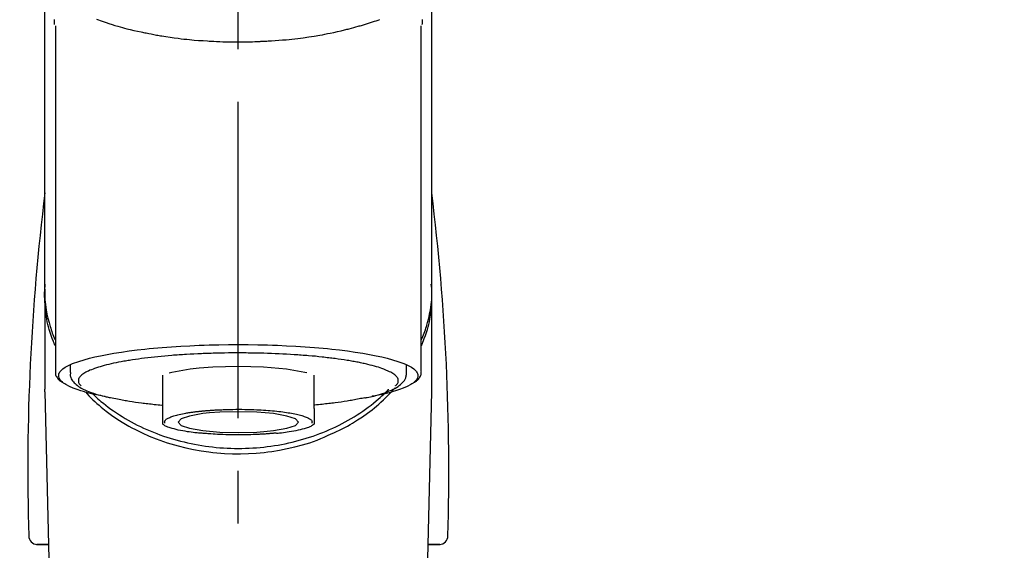
# Model space of a CAD drawing. Extents: x 55896 to 82369, y -11033 to -2163.
# Drawn here: x 73553 to 73669, y -7855 to -7792 of the extents above; entities that cross this region are included whole.
import ezdxf

# ---------------------------------------------------------------- set-up
doc = ezdxf.new("R2010")
doc.units = 0
doc.header["$LTSCALE"] = 50
doc.header["$MEASUREMENT"] = 0
doc.linetypes.add('CENTER2', pattern=[1.125, 0.75, -0.125, 0.125, -0.125])
doc.layers.get('0').update_dxf_attribs({"linetype": 'CONTINUOUS'})
doc.layers.add('150-機器', color=8, linetype='CONTINUOUS')
doc.layers.add('160-文字', color=254, linetype='CONTINUOUS')
doc.styles.add('KH001', font='txt')
doc.dimstyles.new('KH1xx030', dxfattribs={"dimscale": 30, "dimtxt": 2, "dimasz": 0.6, "dimexe": 0.3, "dimexo": 1.2, "dimgap": 0.5, "dimtad": 3, "dimdec": 1, "dimdsep": 46, "dimlunit": 6, "dimtxsty": 'KH001', "dimblk": 'DOT', "dimcen": 1, "dimdle": 1, "dimclrd": 256, "dimclre": 256, "dimclrt": 256, "dimadec": 0, "dimazin": 0, "dimtfac": 1, "dimtdec": 1, "dimtix": 1, "dimtmove": 2, "dimatfit": 3, "dimldrblk": 'CLOSEDBLANK', "dimfxl": 1, "dimtolj": 1, "dimtzin": 0, "dimlwd": -1, "dimlwe": -1, "dimarcsym": 0})

# ---------------------------------------------------------------- blocks, each defined once
blk = doc.blocks.new('F402_S')
at = {"layer": '150-機器', "color": 161, "linetype": 'CENTER2'}
blk.add_line((0, -72.08), (0, 259.91), dxfattribs=at)
at = {"layer": '150-機器', "color": 13, "linetype": 'Continuous'}
for p, q in [((-21.69, 199.46), (-21.69, 158.44)), ((21.69, 158.44), (21.69, 199.45)), ((-22.94, 168.23), (-22.94, 156.36)), ((22.94, 156.36), (22.94, 167.57)), ((-19.95, 159.19), (-19.95, 158.34)), ((19.95, 158.34), (19.95, 159.19)), ((-8.98, 158.01), (-8.98, 154.08)), ((8.98, 154.08), (8.98, 158.01)), ((-22.94, 156.05), (-22.94, 156.36)), ((-22.94, 156.05), (-20.95, 71.25)), ((20.95, 71.25), (22.94, 156.05)), ((22.94, 156.05), (22.94, 156.36)), ((-23.93, 137.94), (-22.51, 137.94)), ((-22.51, 137.94), (-23.91, 137.94)), ((22.51, 137.94), (23.93, 137.94)), ((23.91, 137.94), (22.51, 137.94))]:
    blk.add_line(p, q, dxfattribs=at)
for points in [[(-22.94, 168.23), (-22.94, 172.52), (-22.94, 176.81), (-22.94, 181.1), (-22.94, 185.39), (-22.94, 189.68), (-22.94, 193.97), (-22.94, 198.26), (-22.94, 202.55), (-22.94, 206.84), (-22.94, 211.13), (-22.94, 215.42), (-22.94, 219.71)], [(22.94, 168.23), (22.94, 172.52), (22.94, 176.81), (22.94, 181.1), (22.94, 185.39), (22.94, 189.68), (22.94, 193.97), (22.94, 198.26), (22.94, 202.55), (22.94, 206.84), (22.94, 211.13), (22.94, 215.42), (22.94, 219.71)], [(-21.78, 199.62), (-21.78, 199.63), (-21.78, 199.64), (-21.78, 199.65), (-21.79, 199.66), (-21.79, 199.68), (-21.79, 199.69), (-21.79, 199.7), (-21.79, 199.71), (-21.79, 199.78), (-21.79, 199.84), (-21.79, 199.91), (-21.79, 199.98), (-21.79, 200.03), (-21.79, 200.08), (-21.79, 200.13), (-21.79, 200.19)], [(-16.8, 200.22), (-16.58, 200.15), (-16.37, 200.07), (-16.15, 200), (-16.04, 199.96), (-15.92, 199.92), (-15.81, 199.88), (-15.69, 199.84), (-15.34, 199.73), (-14.98, 199.61), (-14.63, 199.5), (-14.27, 199.4), (-14.01, 199.32), (-13.75, 199.25), (-13.49, 199.18), (-13.23, 199.11), (-12.81, 199.01), (-12.38, 198.91), (-11.96, 198.81), (-11.53, 198.72), (-11.38, 198.69), (-11.23, 198.66), (-11.09, 198.63), (-10.94, 198.6), (-10.63, 198.54), (-10.32, 198.48), (-10.01, 198.42), (-9.7, 198.36), (-9.55, 198.34), (-9.39, 198.31), (-9.23, 198.28), (-9.07, 198.26), (-8.59, 198.18), (-8.1, 198.1), (-7.62, 198.03), (-7.13, 197.97), (-6.79, 197.92), (-6.45, 197.88), (-6.11, 197.85), (-5.77, 197.81), (-5.24, 197.76), (-4.71, 197.72), (-4.17, 197.69), (-3.64, 197.65), (-3.46, 197.64), (-3.28, 197.63), (-3.1, 197.62), (-2.92, 197.61), (-2.57, 197.6), (-2.21, 197.58), (-1.85, 197.57), (-1.49, 197.56), (-1.31, 197.56), (-1.13, 197.55), (-0.95, 197.55), (-0.77, 197.55), (-0.41, 197.54), (-0.05, 197.54), (0.31, 197.54), (0.67, 197.55), (0.85, 197.55), (1.03, 197.55), (1.22, 197.55), (1.4, 197.56), (1.67, 197.57), (1.94, 197.58), (2.21, 197.59), (2.49, 197.6), (2.58, 197.6), (2.67, 197.61), (2.76, 197.61), (2.85, 197.61), (3.03, 197.62), (3.21, 197.63), (3.39, 197.64), (3.56, 197.65), (3.65, 197.66), (3.74, 197.66), (3.83, 197.67), (3.92, 197.68), (4.36, 197.7), (4.8, 197.73), (5.24, 197.77), (5.68, 197.8), (6.02, 197.84), (6.36, 197.87), (6.7, 197.91), (7.04, 197.95), (7.7, 198.04), (8.36, 198.13), (9.01, 198.23), (9.67, 198.34), (9.97, 198.4), (10.28, 198.46), (10.59, 198.52), (10.89, 198.58), (11.32, 198.67), (11.75, 198.76), (12.18, 198.86), (12.6, 198.97), (12.74, 199), (12.88, 199.04), (13.02, 199.07), (13.15, 199.11), (13.42, 199.17), (13.69, 199.24), (13.95, 199.32), (14.21, 199.39), (14.34, 199.43), (14.47, 199.46), (14.59, 199.5), (14.72, 199.54), (15.08, 199.65), (15.44, 199.75), (15.79, 199.87), (16.15, 199.99), (16.36, 200.06), (16.58, 200.14), (16.79, 200.21)], [(21.8, 200.21), (21.8, 200.09), (21.79, 199.96), (21.79, 199.84), (21.79, 199.71), (21.79, 199.7), (21.79, 199.68), (21.79, 199.67), (21.79, 199.66), (21.78, 199.64), (21.78, 199.63), (21.78, 199.61), (21.78, 199.6)], [(-21.73, 161.53), (-21.76, 161.59), (-21.78, 161.65), (-21.81, 161.71), (-21.83, 161.77), (-21.85, 161.83), (-21.88, 161.89), (-21.9, 161.95), (-21.92, 162.01), (-22.06, 162.36), (-22.19, 162.72), (-22.32, 163.07), (-22.43, 163.43), (-22.52, 163.73), (-22.59, 164.03), (-22.66, 164.34), (-22.71, 164.65), (-22.8, 165.19), (-22.87, 165.74), (-22.92, 166.29), (-22.95, 166.84), (-22.96, 167.08), (-22.97, 167.33), (-22.97, 167.57), (-22.97, 167.82), (-22.95, 168.06), (-22.94, 168.3), (-22.91, 168.55), (-22.89, 168.79)], [(-22.94, 168.23), (-22.95, 167.92), (-22.95, 167.61), (-22.95, 167.31), (-22.94, 167), (-22.92, 166.69), (-22.88, 166.38), (-22.84, 166.07), (-22.79, 165.77), (-22.69, 165.27), (-22.58, 164.77), (-22.45, 164.27), (-22.31, 163.78), (-22.25, 163.59), (-22.19, 163.39), (-22.13, 163.2), (-22.06, 163.01), (-21.99, 162.82), (-21.91, 162.63), (-21.83, 162.44), (-21.75, 162.26)], [(21.73, 161.53), (21.76, 161.59), (21.78, 161.65), (21.81, 161.71), (21.83, 161.77), (21.85, 161.83), (21.88, 161.89), (21.9, 161.95), (21.92, 162.01), (22.06, 162.36), (22.19, 162.72), (22.32, 163.07), (22.43, 163.43), (22.52, 163.73), (22.59, 164.03), (22.66, 164.34), (22.71, 164.65), (22.8, 165.19), (22.87, 165.74), (22.92, 166.29), (22.95, 166.84), (22.96, 167.08), (22.97, 167.33), (22.97, 167.57), (22.97, 167.82), (22.95, 168.06), (22.94, 168.3), (22.91, 168.55), (22.89, 168.79)], [(21.74, 162.23), (21.82, 162.42), (21.9, 162.61), (21.98, 162.8), (22.05, 162.99), (22.12, 163.19), (22.19, 163.38), (22.25, 163.58), (22.31, 163.77), (22.45, 164.27), (22.58, 164.76), (22.69, 165.26), (22.79, 165.77), (22.84, 166.07), (22.88, 166.38), (22.92, 166.69), (22.94, 167), (22.95, 167.31), (22.95, 167.61), (22.95, 167.92), (22.94, 168.23)], [(-15.8, 155.49), (-15.81, 155.5), (-15.82, 155.5), (-15.82, 155.5), (-15.83, 155.5), (-15.83, 155.5), (-15.84, 155.5), (-15.85, 155.5), (-15.85, 155.5), (-16.24, 155.58), (-16.63, 155.65), (-17.02, 155.73), (-17.41, 155.81), (-17.73, 155.89), (-18.04, 155.97), (-18.35, 156.06), (-18.66, 156.15), (-19.12, 156.31), (-19.57, 156.48), (-20.01, 156.67), (-20.45, 156.9), (-20.59, 156.98), (-20.73, 157.07), (-20.86, 157.17), (-20.99, 157.29), (-21.13, 157.47), (-21.24, 157.67), (-21.3, 157.89), (-21.3, 158.1), (-21.27, 158.2), (-21.22, 158.31), (-21.15, 158.41), (-21.08, 158.5), (-20.82, 158.76), (-20.53, 158.96), (-20.22, 159.13), (-19.89, 159.28), (-19.65, 159.38), (-19.41, 159.48), (-19.17, 159.57), (-18.93, 159.65), (-18.29, 159.84), (-17.65, 160.02), (-17.01, 160.18), (-16.36, 160.32), (-15.96, 160.4), (-15.56, 160.48), (-15.16, 160.55), (-14.76, 160.62), (-13.84, 160.76), (-12.93, 160.89), (-12.01, 161.01), (-11.09, 161.11), (-10.57, 161.16), (-10.05, 161.21), (-9.53, 161.26), (-9.02, 161.3), (-7.92, 161.38), (-6.83, 161.45), (-5.73, 161.51), (-4.63, 161.56), (-4.05, 161.58), (-3.47, 161.6), (-2.9, 161.61), (-2.32, 161.63), (-1.16, 161.64), (0, 161.65), (1.16, 161.64), (2.32, 161.63), (2.9, 161.61), (3.47, 161.6), (4.05, 161.58), (4.63, 161.56), (5.73, 161.51), (6.83, 161.45), (7.92, 161.38), (9.02, 161.3), (9.53, 161.26), (10.05, 161.21), (10.57, 161.16), (11.09, 161.11), (12.01, 161.01), (12.93, 160.89), (13.84, 160.76), (14.76, 160.62), (15.16, 160.55), (15.56, 160.48), (15.96, 160.4), (16.36, 160.32), (17.01, 160.18), (17.65, 160.02), (18.29, 159.84), (18.93, 159.65), (19.17, 159.57), (19.41, 159.48), (19.65, 159.38), (19.89, 159.28), (20.22, 159.13), (20.53, 158.96), (20.82, 158.76), (21.08, 158.5), (21.15, 158.41), (21.22, 158.31), (21.27, 158.2), (21.3, 158.1), (21.3, 157.89), (21.24, 157.67), (21.13, 157.47), (20.99, 157.29), (20.86, 157.17), (20.73, 157.07), (20.59, 156.98), (20.45, 156.9), (20.01, 156.67), (19.57, 156.48), (19.12, 156.31), (18.66, 156.15), (18.35, 156.06), (18.04, 155.97), (17.73, 155.89), (17.41, 155.81), (17.02, 155.73), (16.64, 155.65), (16.25, 155.58), (15.86, 155.51), (15.86, 155.5), (15.85, 155.5), (15.85, 155.5), (15.85, 155.5), (15.84, 155.5), (15.84, 155.5), (15.83, 155.5), (15.83, 155.5)], [(14.8, 159.41), (14.66, 159.44), (14.51, 159.48), (14.37, 159.51), (14.22, 159.54), (14.06, 159.57), (13.9, 159.6), (13.74, 159.62), (13.57, 159.65), (13.41, 159.68), (13.25, 159.71), (13.09, 159.74), (12.92, 159.77), (12.57, 159.83), (12.21, 159.88), (11.85, 159.93), (11.5, 159.98), (11.3, 160), (11.11, 160.02), (10.92, 160.05), (10.73, 160.07), (10.54, 160.09), (10.34, 160.12), (10.15, 160.14), (9.96, 160.16), (9.55, 160.21), (9.15, 160.25), (8.74, 160.28), (8.33, 160.32), (8.12, 160.33), (7.9, 160.35), (7.69, 160.36), (7.47, 160.38), (7.26, 160.4), (7.04, 160.41), (6.83, 160.43), (6.62, 160.44), (6.17, 160.47), (5.73, 160.5), (5.29, 160.52), (4.84, 160.54), (4.39, 160.56), (3.93, 160.58), (3.48, 160.6), (3.02, 160.61), (2.56, 160.62), (2.1, 160.63), (1.64, 160.64), (1.17, 160.64), (0.94, 160.65), (0.71, 160.65), (0.47, 160.65), (0.24, 160.65), (0.01, 160.65), (-0.22, 160.65), (-0.46, 160.65), (-0.69, 160.65), (-1.15, 160.65), (-1.62, 160.64), (-2.08, 160.63), (-2.55, 160.62), (-2.77, 160.61), (-3, 160.61), (-3.23, 160.6), (-3.46, 160.59), (-3.69, 160.58), (-3.92, 160.58), (-4.15, 160.57), (-4.38, 160.56), (-4.82, 160.54), (-5.27, 160.52), (-5.72, 160.5), (-6.16, 160.47), (-6.38, 160.46), (-6.6, 160.44), (-6.81, 160.43), (-7.03, 160.41), (-7.24, 160.4), (-7.46, 160.38), (-7.68, 160.37), (-7.89, 160.35), (-8.31, 160.32), (-8.72, 160.28), (-9.13, 160.24), (-9.55, 160.2), (-9.94, 160.16), (-10.33, 160.12), (-10.72, 160.07), (-11.11, 160.03), (-11.47, 159.98), (-11.84, 159.93), (-12.2, 159.88), (-12.56, 159.83), (-12.73, 159.8), (-12.89, 159.77), (-13.06, 159.74), (-13.23, 159.71), (-13.39, 159.68), (-13.56, 159.66), (-13.73, 159.63), (-13.89, 159.6), (-14.19, 159.54), (-14.49, 159.48), (-14.79, 159.42), (-15.09, 159.35), (-15.36, 159.29), (-15.62, 159.23), (-15.89, 159.16), (-16.15, 159.09), (-16.37, 159.02), (-16.6, 158.95), (-16.82, 158.88), (-17.05, 158.8), (-17.23, 158.74), (-17.42, 158.66), (-17.6, 158.59), (-17.78, 158.51), (-17.92, 158.44), (-18.07, 158.36), (-18.21, 158.28), (-18.34, 158.2), (-18.45, 158.13), (-18.55, 158.05), (-18.64, 157.97), (-18.73, 157.88), (-18.79, 157.81), (-18.85, 157.73), (-18.9, 157.65), (-18.94, 157.56), (-18.96, 157.48), (-18.97, 157.4), (-18.97, 157.32), (-18.96, 157.24), (-18.94, 157.15), (-18.9, 157.06), (-18.86, 156.99), (-18.8, 156.91), (-18.76, 156.87), (-18.72, 156.83), (-18.67, 156.79), (-18.63, 156.75), (-18.63, 156.75), (-18.63, 156.75), (-18.63, 156.75), (-18.63, 156.75)], [(-4.66, 158.84), (-5.72, 158.72), (-7.87, 158.35), (-8.19, 158.27)], [(8.14, 158.28), (7.87, 158.35), (5.72, 158.72), (3, 158.96), (0, 159.05), (-3.01, 158.96), (-4.66, 158.84)], [(18.63, 156.75), (18.66, 156.78), (18.69, 156.81), (18.72, 156.84), (18.76, 156.87), (18.81, 156.93), (18.86, 157), (18.9, 157.08), (18.94, 157.15), (18.96, 157.23), (18.97, 157.31), (18.97, 157.39), (18.96, 157.48), (18.94, 157.56), (18.9, 157.65), (18.85, 157.72), (18.8, 157.8), (18.72, 157.89), (18.64, 157.97), (18.55, 158.05), (18.46, 158.12), (18.34, 158.2), (18.21, 158.28), (18.08, 158.36), (17.94, 158.43), (17.86, 158.47), (17.77, 158.5), (17.68, 158.54), (17.59, 158.58), (17.51, 158.62), (17.42, 158.65), (17.34, 158.69), (17.25, 158.73), (17.04, 158.81), (16.82, 158.88), (16.61, 158.95), (16.39, 159.02), (16.14, 159.09), (15.88, 159.16), (15.63, 159.22), (15.38, 159.29), (15.23, 159.32), (15.09, 159.35), (14.94, 159.38), (14.8, 159.41)], [(-21.67, 158.45), (-21.67, 158.43), (-21.67, 158.42), (-21.67, 158.4), (-21.68, 158.39), (-21.69, 158.33), (-21.7, 158.27), (-21.7, 158.21), (-21.7, 158.15), (-21.67, 158.04), (-21.63, 157.94), (-21.56, 157.84), (-21.5, 157.74), (-21.43, 157.65), (-21.37, 157.56), (-21.29, 157.48), (-21.22, 157.4), (-21.15, 157.35), (-21.09, 157.31), (-21.02, 157.27), (-20.96, 157.23), (-20.93, 157.21), (-20.91, 157.2), (-20.89, 157.19), (-20.87, 157.17)], [(-19.91, 158.33), (-19.92, 158.29), (-19.92, 158.26), (-19.92, 158.22), (-19.92, 158.19), (-19.93, 158.1), (-19.93, 158.02), (-19.93, 157.94), (-19.91, 157.85), (-19.87, 157.72), (-19.81, 157.6), (-19.74, 157.48), (-19.65, 157.36), (-19.56, 157.24), (-19.46, 157.12), (-19.35, 157.01), (-19.24, 156.91), (-19.09, 156.79), (-18.94, 156.68), (-18.78, 156.58), (-18.62, 156.49), (-18.41, 156.37), (-18.19, 156.27), (-17.97, 156.17), (-17.75, 156.08), (-17.46, 155.97), (-17.17, 155.87), (-16.88, 155.77), (-16.59, 155.69), (-16.36, 155.63), (-16.13, 155.57), (-15.89, 155.51), (-15.66, 155.45), (-15.54, 155.43), (-15.42, 155.4), (-15.3, 155.37), (-15.17, 155.35)], [(15, 155.32), (15.07, 155.33), (15.15, 155.35), (15.22, 155.36), (15.29, 155.38), (15.49, 155.42), (15.68, 155.46), (15.87, 155.5), (16.06, 155.54), (16.32, 155.61), (16.59, 155.69), (16.85, 155.77), (17.11, 155.85), (17.38, 155.94), (17.64, 156.04), (17.9, 156.14), (18.16, 156.25), (18.36, 156.35), (18.56, 156.45), (18.76, 156.56), (18.95, 156.68), (19.09, 156.79), (19.23, 156.9), (19.37, 157.02), (19.49, 157.15), (19.6, 157.27), (19.7, 157.4), (19.79, 157.54), (19.85, 157.69), (19.88, 157.78), (19.9, 157.88), (19.92, 157.99), (19.93, 158.09), (19.93, 158.14), (19.94, 158.19), (19.94, 158.24), (19.94, 158.29)], [(20.87, 157.17), (20.88, 157.18), (20.89, 157.18), (20.91, 157.19), (20.92, 157.2), (20.99, 157.24), (21.06, 157.28), (21.12, 157.32), (21.19, 157.37), (21.26, 157.44), (21.33, 157.52), (21.4, 157.6), (21.46, 157.69), (21.53, 157.79), (21.6, 157.89), (21.66, 158), (21.69, 158.11), (21.69, 158.17), (21.69, 158.23), (21.68, 158.29), (21.67, 158.35), (21.67, 158.36), (21.67, 158.38), (21.67, 158.39), (21.66, 158.41)], [(11, 151.05), (11.33, 151.19), (11.66, 151.34), (11.99, 151.48), (12.32, 151.64), (12.63, 151.8), (12.95, 151.98), (13.25, 152.15), (13.56, 152.34), (14.15, 152.71), (14.74, 153.09), (15.31, 153.49), (15.87, 153.91), (16.14, 154.13), (16.4, 154.34), (16.67, 154.57), (16.92, 154.8), (17.23, 155.09), (17.53, 155.39), (17.83, 155.7), (18.12, 156.01), (18.18, 156.08), (18.24, 156.15), (18.31, 156.21), (18.37, 156.28), (18.43, 156.35), (18.49, 156.41), (18.55, 156.48), (18.61, 156.55)], [(-18.14, 156.04), (-17.93, 155.8), (-17.71, 155.57), (-17.48, 155.33), (-17.26, 155.1), (-17.01, 154.88), (-16.77, 154.66), (-16.51, 154.44), (-16.26, 154.23), (-15.66, 153.75), (-15.04, 153.29), (-14.41, 152.85), (-13.77, 152.43), (-13.38, 152.2), (-13, 151.98), (-12.61, 151.77), (-12.21, 151.56), (-11.4, 151.17), (-10.58, 150.8), (-9.74, 150.46), (-8.89, 150.15), (-8.45, 150.01), (-8.01, 149.87), (-7.57, 149.74), (-7.13, 149.62), (-6.23, 149.39), (-5.32, 149.2), (-4.41, 149.04), (-3.49, 148.91), (-3.02, 148.85), (-2.55, 148.8), (-2.09, 148.77), (-1.62, 148.74), (-0.68, 148.7), (0.25, 148.69), (1.19, 148.71), (2.12, 148.77), (2.59, 148.81), (3.06, 148.85), (3.52, 148.91), (3.99, 148.97), (4.9, 149.12), (5.81, 149.3), (6.71, 149.51), (7.61, 149.75), (8.05, 149.88), (8.49, 150.01), (8.93, 150.16), (9.36, 150.32), (9.77, 150.49), (10.18, 150.67), (10.59, 150.86), (11, 151.05)], [(-17.29, 155.82), (-17.22, 155.75), (-17.14, 155.68), (-17.07, 155.61), (-16.99, 155.54), (-16.82, 155.38), (-16.65, 155.22), (-16.47, 155.06), (-16.29, 154.91), (-16, 154.68), (-15.71, 154.45), (-15.42, 154.22), (-15.12, 154), (-14.79, 153.77), (-14.45, 153.54), (-14.11, 153.32), (-13.77, 153.1), (-13.42, 152.89), (-13.06, 152.68), (-12.71, 152.48), (-12.34, 152.29), (-11.98, 152.1), (-11.6, 151.92), (-11.23, 151.74), (-10.85, 151.57), (-10.46, 151.4), (-10.07, 151.24), (-9.68, 151.09), (-9.29, 150.94), (-8.89, 150.8), (-8.49, 150.67), (-8.08, 150.54), (-7.68, 150.42), (-7.27, 150.3), (-6.85, 150.19), (-6.44, 150.09), (-6.02, 149.99), (-5.6, 149.9), (-5.18, 149.82), (-4.76, 149.74), (-4.33, 149.67), (-3.9, 149.6), (-3.48, 149.55), (-3.05, 149.5), (-2.62, 149.45), (-2.18, 149.41), (-1.75, 149.38), (-1.32, 149.36), (-0.89, 149.34), (-0.45, 149.33), (-0.02, 149.33), (0.41, 149.33), (0.85, 149.34), (1.28, 149.36), (1.71, 149.38), (2.15, 149.41), (2.58, 149.45), (3.01, 149.49), (3.44, 149.54), (3.87, 149.6), (4.29, 149.66), (4.72, 149.73), (5.14, 149.81), (5.56, 149.89), (5.98, 149.98), (6.4, 150.08), (6.82, 150.18), (7.23, 150.29), (7.64, 150.41), (8.05, 150.53), (8.45, 150.66), (8.86, 150.79), (9.26, 150.93), (9.65, 151.08), (10.04, 151.23), (10.43, 151.39), (10.82, 151.56), (11.2, 151.73), (11.57, 151.9), (11.95, 152.09), (12.32, 152.28), (12.68, 152.47), (13.04, 152.67), (13.39, 152.87), (13.74, 153.09), (14.09, 153.3), (14.43, 153.52), (14.76, 153.75), (15.1, 153.98), (15.42, 154.22), (15.74, 154.46), (16.05, 154.71), (16.36, 154.96), (16.59, 155.16), (16.81, 155.36), (17.03, 155.56), (17.25, 155.77), (17.37, 155.88), (17.49, 156), (17.61, 156.12), (17.72, 156.24), (17.75, 156.26), (17.77, 156.29), (17.8, 156.31), (17.83, 156.34)], [(-15.17, 155.35), (-14.96, 155.31), (-14.75, 155.27), (-14.54, 155.23), (-14.33, 155.2), (-14.14, 155.16), (-13.95, 155.13), (-13.76, 155.09), (-13.57, 155.06), (-13.41, 155.03), (-13.25, 155), (-13.09, 154.97), (-12.92, 154.95), (-12.57, 154.89), (-12.21, 154.83), (-11.85, 154.78), (-11.5, 154.74), (-11.3, 154.71), (-11.11, 154.69), (-10.92, 154.67), (-10.73, 154.64), (-10.54, 154.62), (-10.34, 154.6), (-10.15, 154.57), (-9.96, 154.55), (-9.73, 154.53), (-9.51, 154.51), (-9.29, 154.49), (-9.06, 154.47), (-9.04, 154.46), (-9.02, 154.46), (-9, 154.46), (-8.98, 154.46)], [(15.01, 155.32), (14.84, 155.29), (14.67, 155.26), (14.5, 155.23), (14.33, 155.2), (14.14, 155.16), (13.95, 155.13), (13.76, 155.09), (13.57, 155.06), (13.41, 155.03), (13.25, 155), (13.08, 154.97), (12.92, 154.95), (12.57, 154.89), (12.21, 154.83), (11.85, 154.78), (11.49, 154.74), (11.3, 154.71), (11.11, 154.69), (10.92, 154.67), (10.73, 154.64), (10.53, 154.62), (10.34, 154.6), (10.15, 154.57), (9.96, 154.55), (9.73, 154.53), (9.51, 154.51), (9.29, 154.49), (9.06, 154.47), (9.04, 154.46), (9.02, 154.46), (9, 154.46), (8.98, 154.46)], [(-8.98, 154.08), (-8.98, 154.06), (-8.98, 154.03), (-8.98, 154.01), (-8.98, 153.99), (-8.98, 153.97), (-8.98, 153.95), (-8.98, 153.92), (-8.98, 153.9), (-8.98, 153.86), (-8.98, 153.82), (-8.98, 153.78), (-8.98, 153.74), (-8.98, 153.73), (-8.98, 153.71), (-8.98, 153.69), (-8.98, 153.67), (-8.98, 153.63), (-8.98, 153.58), (-8.98, 153.53), (-8.98, 153.48), (-8.98, 153.46), (-8.98, 153.43), (-8.98, 153.41), (-8.98, 153.39), (-8.98, 153.34), (-8.98, 153.3), (-8.98, 153.26), (-8.98, 153.21), (-8.98, 153.2), (-8.98, 153.18), (-8.98, 153.16), (-8.98, 153.14), (-8.98, 153.11), (-8.98, 153.08), (-8.98, 153.05), (-8.98, 153.02), (-8.98, 153.01), (-8.98, 152.99), (-8.98, 152.98), (-8.98, 152.97), (-8.98, 152.93), (-8.98, 152.89), (-8.98, 152.86), (-8.98, 152.82), (-8.98, 152.8), (-8.98, 152.78), (-8.98, 152.76), (-8.98, 152.74), (-8.98, 152.7), (-8.98, 152.67), (-8.98, 152.63), (-8.98, 152.6), (-8.98, 152.58), (-8.98, 152.57), (-8.98, 152.55), (-8.98, 152.53), (-8.98, 152.51), (-8.98, 152.48), (-8.98, 152.45), (-8.98, 152.42), (-8.98, 152.4), (-8.98, 152.39), (-8.98, 152.38), (-8.98, 152.36), (-8.98, 152.34), (-8.98, 152.32), (-8.98, 152.29), (-8.98, 152.27), (-8.98, 152.26), (-8.98, 152.25), (-8.98, 152.24), (-8.98, 152.23), (-8.98, 152.23), (-8.98, 152.22), (-8.98, 152.22), (-8.98, 152.22)], [(-8.7, 152.34), (-8.71, 152.35), (-8.71, 152.35), (-8.71, 152.36), (-8.72, 152.37), (-8.72, 152.39), (-8.73, 152.41), (-8.73, 152.43), (-8.74, 152.45), (-8.74, 152.5), (-8.73, 152.54), (-8.71, 152.59), (-8.69, 152.63), (-8.65, 152.69), (-8.6, 152.74), (-8.54, 152.79), (-8.48, 152.83), (-8.39, 152.88), (-8.3, 152.93), (-8.2, 152.97), (-8.11, 153.01), (-7.99, 153.06), (-7.87, 153.11), (-7.75, 153.15), (-7.63, 153.19), (-7.47, 153.24), (-7.31, 153.28), (-7.16, 153.32), (-7, 153.36), (-6.81, 153.4), (-6.62, 153.44), (-6.43, 153.48), (-6.24, 153.51), (-6.11, 153.53), (-5.98, 153.55), (-5.85, 153.57), (-5.72, 153.59), (-5.61, 153.61), (-5.5, 153.62), (-5.38, 153.64), (-5.27, 153.65), (-5.19, 153.66), (-5.11, 153.67), (-5.02, 153.69), (-4.94, 153.7), (-4.86, 153.7), (-4.79, 153.71), (-4.71, 153.72), (-4.63, 153.73), (-4.57, 153.74), (-4.51, 153.74), (-4.45, 153.75), (-4.38, 153.76), (-4.35, 153.76), (-4.31, 153.76), (-4.28, 153.77), (-4.24, 153.77), (-4.23, 153.77), (-4.21, 153.77), (-4.2, 153.77), (-4.18, 153.78)], [(-3.42, 153.53), (-4.19, 153.45), (-5.77, 153.17), (-6.78, 152.83), (-7.13, 152.45), (-6.78, 152.06), (-5.77, 151.72), (-4.19, 151.44), (-2.2, 151.27), (0, 151.21), (2.2, 151.27), (3.42, 151.36)], [(-4.18, 153.78), (-4.17, 153.78), (-4.15, 153.78), (-4.14, 153.78), (-4.12, 153.78), (-4.09, 153.78), (-4.05, 153.79), (-4.02, 153.79), (-3.98, 153.79), (-3.92, 153.8), (-3.85, 153.81), (-3.79, 153.81), (-3.73, 153.82), (-3.64, 153.82), (-3.56, 153.83), (-3.47, 153.84), (-3.39, 153.84), (-3.29, 153.85), (-3.2, 153.86), (-3.1, 153.86), (-3, 153.87), (-2.87, 153.88), (-2.73, 153.89), (-2.6, 153.89), (-2.46, 153.9), (-2.29, 153.91), (-2.12, 153.92), (-1.95, 153.92), (-1.78, 153.93), (-1.5, 153.94), (-1.22, 153.95), (-0.94, 153.96), (-0.65, 153.96), (-0.3, 153.97), (0.06, 153.97), (0.42, 153.97), (0.78, 153.96), (1.13, 153.96), (1.49, 153.95), (1.84, 153.93), (2.19, 153.92), (2.46, 153.9), (2.73, 153.89), (3, 153.87), (3.27, 153.85), (3.53, 153.83), (3.79, 153.81), (4.05, 153.79), (4.31, 153.77), (4.55, 153.75), (4.79, 153.72), (5.03, 153.69), (5.27, 153.66), (5.48, 153.63), (5.7, 153.6), (5.91, 153.56), (6.12, 153.53), (6.32, 153.5), (6.51, 153.46), (6.71, 153.42), (6.9, 153.38), (7.06, 153.35), (7.23, 153.31), (7.39, 153.26), (7.55, 153.22), (7.67, 153.18), (7.8, 153.13), (7.92, 153.09), (8.04, 153.04), (8.15, 153), (8.24, 152.95), (8.34, 152.91), (8.44, 152.85), (8.51, 152.81), (8.57, 152.77), (8.63, 152.72), (8.67, 152.66), (8.7, 152.61), (8.72, 152.57), (8.73, 152.52), (8.74, 152.47), (8.74, 152.45), (8.73, 152.42), (8.73, 152.4), (8.72, 152.38), (8.72, 152.37), (8.71, 152.36), (8.71, 152.35), (8.7, 152.34)], [(3.42, 151.36), (4.19, 151.44), (5.77, 151.72), (6.78, 152.06), (7.13, 152.45), (6.78, 152.83), (5.77, 153.17), (4.19, 153.45), (2.2, 153.62), (0, 153.68), (-2.2, 153.62), (-3.42, 153.53)], [(8.98, 154.08), (8.98, 154.06), (8.98, 154.03), (8.98, 154.01), (8.98, 153.99), (8.98, 153.97), (8.98, 153.95), (8.98, 153.92), (8.98, 153.9), (8.98, 153.86), (8.98, 153.82), (8.98, 153.78), (8.98, 153.74), (8.98, 153.73), (8.98, 153.71), (8.98, 153.69), (8.98, 153.67), (8.98, 153.63), (8.98, 153.58), (8.98, 153.53), (8.98, 153.48), (8.98, 153.46), (8.98, 153.43), (8.98, 153.41), (8.98, 153.39), (8.98, 153.34), (8.98, 153.3), (8.98, 153.26), (8.98, 153.21), (8.98, 153.2), (8.98, 153.18), (8.98, 153.16), (8.98, 153.14), (8.98, 153.11), (8.98, 153.08), (8.98, 153.05), (8.98, 153.02), (8.98, 153.01), (8.98, 152.99), (8.98, 152.98), (8.98, 152.97), (8.98, 152.93), (8.98, 152.89), (8.98, 152.86), (8.98, 152.82), (8.98, 152.8), (8.98, 152.78), (8.98, 152.76), (8.98, 152.74), (8.98, 152.7), (8.98, 152.67), (8.98, 152.63), (8.98, 152.6), (8.98, 152.58), (8.98, 152.57), (8.98, 152.55), (8.98, 152.53), (8.98, 152.51), (8.98, 152.48), (8.98, 152.45), (8.98, 152.42), (8.98, 152.4), (8.98, 152.39), (8.98, 152.38), (8.98, 152.36), (8.98, 152.34), (8.98, 152.32), (8.98, 152.29), (8.98, 152.27), (8.98, 152.26), (8.98, 152.25), (8.98, 152.24), (8.98, 152.23), (8.98, 152.23), (8.98, 152.22), (8.98, 152.22), (8.98, 152.21)], [(-4.51, 151.13), (-4.54, 151.13), (-4.56, 151.13), (-4.58, 151.14), (-4.6, 151.14), (-4.74, 151.15), (-4.87, 151.16), (-5.01, 151.17), (-5.14, 151.19), (-5.37, 151.21), (-5.59, 151.24), (-5.81, 151.28), (-6.04, 151.31), (-6.32, 151.36), (-6.59, 151.41), (-6.87, 151.46), (-7.15, 151.51), (-7.38, 151.57), (-7.61, 151.64), (-7.84, 151.71), (-8.08, 151.77), (-8.22, 151.82), (-8.37, 151.86), (-8.51, 151.91), (-8.65, 151.98), (-8.72, 152.02), (-8.79, 152.07), (-8.85, 152.12), (-8.92, 152.17), (-8.93, 152.18), (-8.95, 152.19), (-8.96, 152.21), (-8.98, 152.22)], [(4.51, 151.13), (4.54, 151.13), (4.56, 151.14), (4.58, 151.14), (4.6, 151.14), (4.74, 151.15), (4.87, 151.16), (5.01, 151.17), (5.14, 151.19), (5.37, 151.21), (5.59, 151.25), (5.81, 151.28), (6.04, 151.32), (6.32, 151.36), (6.59, 151.41), (6.87, 151.46), (7.15, 151.52), (7.38, 151.57), (7.61, 151.64), (7.84, 151.71), (8.08, 151.78), (8.22, 151.82), (8.37, 151.86), (8.51, 151.91), (8.65, 151.98), (8.72, 152.03), (8.78, 152.08), (8.85, 152.13), (8.92, 152.18), (8.93, 152.19), (8.95, 152.2), (8.96, 152.2), (8.98, 152.21)], [(4.47, 151.14), (4.38, 151.13), (4.3, 151.13), (4.21, 151.12), (4.12, 151.11), (4.09, 151.11), (4.05, 151.1), (4.02, 151.1), (3.98, 151.1), (3.92, 151.09), (3.85, 151.09), (3.79, 151.08), (3.73, 151.08), (3.64, 151.07), (3.56, 151.06), (3.47, 151.05), (3.39, 151.05), (3.29, 151.04), (3.2, 151.03), (3.1, 151.03), (3, 151.02), (2.87, 151.01), (2.73, 151.01), (2.6, 151), (2.46, 150.99), (2.29, 150.98), (2.12, 150.97), (1.95, 150.97), (1.78, 150.96), (1.5, 150.95), (1.22, 150.94), (0.94, 150.93), (0.65, 150.93), (0.3, 150.92), (-0.06, 150.92), (-0.42, 150.92), (-0.78, 150.93), (-1.13, 150.93), (-1.49, 150.94), (-1.84, 150.96), (-2.19, 150.97), (-2.46, 150.99), (-2.73, 151), (-3, 151.02), (-3.27, 151.04), (-3.44, 151.05), (-3.61, 151.06), (-3.79, 151.08), (-3.96, 151.09), (-4.06, 151.1), (-4.16, 151.11), (-4.27, 151.12), (-4.37, 151.13), (-4.41, 151.14), (-4.45, 151.14), (-4.49, 151.15), (-4.53, 151.15)]]:
    blk.add_lwpolyline(points, dxfattribs=at)
for centre, radius, start, end in [((242.94, 146.72), 267.91, 172.9442, 181.6629), ((-242.94, 146.72), 267.91, 358.3371, 7.0558), ((-23.86, 138.94), 0.997, 179.4699, 270), ((23.86, 138.94), 0.997, 270, 0.5301)]:
    blk.add_arc(centre, radius, start, end, dxfattribs=at)
blk = doc.blocks.new('_ClosedBlank')
at = {"color": 0, "linetype": 'ByBlock', "lineweight": -2}
for p, q in [((-1, 0.1667), (0, 0)), ((-1, 0.1667), (-1, -0.1667)), ((0, 0), (-1, -0.1667))]:
    blk.add_line(p, q, dxfattribs=at)
blk = doc.blocks.new('_Dot')
at = {"color": 0, "linetype": 'ByBlock', "lineweight": -2}
blk.add_line((-0.5, 0), (-1, 0), dxfattribs=at)
at = {"color": 0, "linetype": 'ByBlock', "const_width": 0.5}
blk.add_lwpolyline([(-0.25, 0, 1), (0.25, 0, 1)], format="xyb", close=True, dxfattribs=at)

msp = doc.modelspace()

# ---------------------------------------------------------------- block references
at = {"layer": '150-機器'}
msp.add_blockref('F402_S', (73578.51, -7992.51), dxfattribs=at)

# ---------------------------------------------------------------- leaders
at = {"layer": '160-文字', "annotation_type": 0, "has_hookline": 1, "hookline_direction": 0, "text_width": 1397.52}
msp.add_leader([(72128.52, -8182.51), (72606.55, -7559.45), (72607.15, -7559.45)], dimstyle='KH1xx030', override={"dimgap": 0.5, "dimtad": 1}, dxfattribs=at)

doc.saveas('drawing.dxf')
